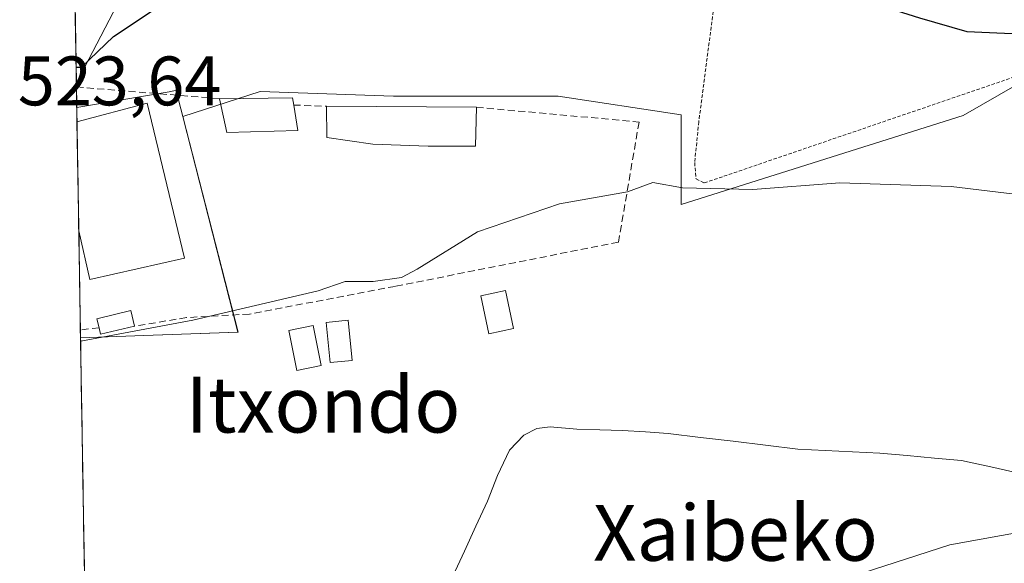
# Model space of a CAD drawing. Units: metres. Extents: x 613849 to 617287, y 4754824 to 4757195.
# Drawn here: x 613873 to 614014, y 4755138 to 4755216 of the extents above; entities that cross this region are included whole.
import ezdxf
from ezdxf.enums import TextEntityAlignment as Align

# ---------------------------------------------------------------- set-up
doc = ezdxf.new("R2010")
doc.units = ezdxf.units.M
doc.header["$MEASUREMENT"] = 0
doc.linetypes.add('TRAZOS', pattern=[0.75, 0.5, -0.25])
doc.linetypes.add('TRAZOSX2', pattern=[1.5, 1, -0.5])
for name, color, linetype, lineweight in [('Alambrada', 19, 'TRAZOS', 0), ('Corriente natural lineal', 142, 'Continuous', 13), ('Cultivos herbáceos CxS', 92, 'Continuous', 0), ('Curva de nivel maestra', 36, 'Continuous', 30), ('Curva de nivel normal', 36, 'Continuous', 0), ('Edificación', 1, 'Continuous', 13), ('Edificación Cxs', 1, 'Continuous', 13), ('Edificación ligera', 1, 'Continuous', 0), ('Edificación ligera Cxs', 1, 'Continuous', 0), ('Entidad de ámbito territorial CxS', 92, 'Continuous', 0), ('Municipio CxS', 142, 'Continuous', 0), ('Muro lineal', 1, 'TRAZOSX2', 13), ('Núcleo urbano CxS', 19, 'Continuous', 0), ('Prado CxS', 92, 'Continuous', 0), ('Rótulo de punto de cota en terreno', 19, 'Continuous', 0), ('Texto cartográfico', 19, 'Continuous', 0)]:
    doc.layers.add(name, color=color, linetype=linetype, lineweight=lineweight)
doc.styles.add('Arial', font='txt', dxfattribs={"height": 0.2})

# ---------------------------------------------------------------- blocks, each defined once
blk = doc.blocks.new('*U158')
at = {"layer": 'Núcleo urbano CxS', "color": 19, "linetype": 'Continuous', "lineweight": 0}
for points in [[(613879.91, 4755268.5, 537.97), (613879.06, 4755319.98, 552.16), (613899.3, 4755333.28, 553.77), (613899.81, 4755332.63, 553.49), (613905.61, 4755325.39, 551.05), (613926.66, 4755321.7, 548.84), (613934.55, 4755302.23, 544.53), (613921.08, 4755290.18, 542.86), (613889.28, 4755276.98, 542.33), (613879.91, 4755268.5, 537.97)], [(613880.94, 4755206.75, 524.39), (613880.04, 4755260.94, 533.29), (613886.67, 4755258.03, 531.9), (613911.1, 4755262.69, 530.18), (613922.97, 4755259.61, 529.6), (613910.06, 4755248.22, 527.82), (613896.14, 4755235.93, 526.52), (613880.94, 4755206.75, 524.39)]]:
    blk.add_polyline3d(points, close=True, dxfattribs=at)
blk = doc.blocks.new('*U159')
at = {"layer": 'Prado CxS', "color": 92, "linetype": 'Continuous', "lineweight": 0}
blk.add_polyline3d([(613883.2397, 4755067.9956, 515.2793), (613881.5431, 4755170.2343, 519.1539), (613890.6021, 4755170.5593, 519.0261), (613904.1047, 4755171.0439, 518.651), (613896.1877, 4755201.9295, 521.9672), (613907.2869, 4755205.5099, 521.9091), (613926.4025, 4755204.8725, 521.6512), (613949.9787, 4755204.8723, 521.6472), (613967.5907, 4755202.1625, 521.2653), (613967.5905, 4755189.3367, 518.9643), (614008.0073, 4755202.0995, 522.5669), (614043.1061, 4755222.3075, 524.1962), (614087.7777, 4755242.5153, 521.5182), (614115.4317, 4755265.9139, 524.2823), (614133.5131, 4755292.5037, 524.9504), (614159.0399, 4755314.8389, 522.8291), (614205.8383, 4755328.6651, 526.3631), (614239.8739, 4755344.6187, 526.2331), (614263.2733, 4755363.7633, 527.3613), (614285.6093, 4755383.9713, 526.6955)], dxfattribs=at)
blk = doc.blocks.new('*U224')
at = {"layer": 'Curva de nivel maestra', "color": 36, "linetype": 'Continuous', "lineweight": 30}
blk.add_polyline3d([(613880.9, 4755209.02, 525), (613881.68, 4755209, 525), (613886.28, 4755213.42, 525), (613891.78, 4755217.1, 525), (613897.45, 4755219.24, 525), (613903.78, 4755222.51, 525), (613917.11, 4755227.83, 525), (613931.15, 4755231.38, 525), (613948.59, 4755232.95, 525), (613960.33, 4755232.94, 525), (613965, 4755231.9, 525), (613968.65, 4755230.21, 525), (613972.07, 4755228.97, 525), (613975.44, 4755227.34, 525), (613978.18, 4755226.5, 525), (613981.47, 4755224.04, 525), (613983.78, 4755222.73, 525), (613988.52, 4755220.3, 525), (614001.76, 4755216.1, 525), (614008.52, 4755214.12, 525), (614019.33, 4755213.65, 525)], dxfattribs=at)
blk = doc.blocks.new('*U226')
at = {"layer": 'Edificación', "color": 1, "linetype": 'Continuous', "lineweight": 13}
for points in [[(613881.0296, 4755201.1801, 523.5887), (613891.1001, 4755203.8501, 523.0634)], [(613891.1001, 4755203.8501, 523.0634), (613896.4201, 4755181.6301, 521.2651), (613882.8501, 4755178.5701, 521.6147), (613881.2893, 4755185.5391, 521.8878), (613881.2892, 4755185.5397, 521.8879)]]:
    blk.add_polyline3d(points, dxfattribs=at)

msp = doc.modelspace()

# ---------------------------------------------------------------- linework, layer by layer
at = {"layer": 'Alambrada', "color": 19, "linetype": 'TRAZOS', "lineweight": 0}
for points in [[(614125.27, 4755343.43, 526.19), (614117.42, 4755342.25, 526.65), (614109.7, 4755340.37, 527.09), (614102.18, 4755337.81, 527.36), (614094.93, 4755334.59, 527.29), (614087.98, 4755330.74, 527.59), (614081.42, 4755326.28, 527.44), (614075.27, 4755321.25, 527.51), (614069.6, 4755315.69, 527.48), (614064.45, 4755309.64, 527.67), (614059.86, 4755303.17, 527.45), (614052.64, 4755285.62, 526.87), (614044.64, 4755262.41, 526.31), (614038.78, 4755255.59, 526.84), (614032.35, 4755252.27, 527.93), (614024.74, 4755251.3, 529.56), (614014.21, 4755252.47, 530.3), (613995.88, 4755257.54, 529.75), (613988.86, 4755259.3, 529.43), (613985.35, 4755259.5, 529.19), (613983.98, 4755258.13, 528.71), (613973.25, 4755225.18, 524.62), (613970.13, 4755201.19, 521.74)], [(613970.13, 4755201.19, 521.74), (613969.54, 4755195.34, 520.67), (613969.73, 4755193, 520.16), (613970.9, 4755192.41, 520.03), (614029.61, 4755212.49, 524.56), (614064.91, 4755230.62, 522.48), (614096.12, 4755254.01, 521.93), (614098.34, 4755257.99, 522.11), (614100.66, 4755261.9, 522.4), (614103.08, 4755265.76, 522.55), (614105.6, 4755269.56, 523.17), (614108.21, 4755273.29, 522.48), (614110.92, 4755276.95, 522.36), (614113.71, 4755280.54, 522.45), (614116.6, 4755284.07, 523.02), (614119.57, 4755287.51, 522.85), (614122.63, 4755290.89, 523.02), (614125.77, 4755294.18, 523.23)]]:
    msp.add_polyline3d(points, dxfattribs=at)
at = {"layer": 'Corriente natural lineal', "color": 142, "linetype": 'Continuous', "lineweight": 13}
msp.add_polyline3d([(614016.98, 4755150.6, 518.09), (614012.38, 4755151.63, 517.87), (614007.78, 4755152.66, 517.36), (614003.88, 4755153, 517.36), (613999.98, 4755153.35, 517.3), (613996.08, 4755153.69, 516.96), (613992.16, 4755153.88, 517.2), (613988.25, 4755154.07, 517), (613984.33, 4755154.26, 517.04), (613979.68, 4755154.83, 517.39), (613975.03, 4755155.4, 517.67), (613970.38, 4755155.96, 517.71), (613965.73, 4755156.53, 517.95), (613962.47, 4755156.74, 517.73), (613959.2, 4755156.95, 517.27), (613955.93, 4755157.05, 516.78), (613952.65, 4755157.14, 516.44), (613948.81, 4755157.45, 516.29), (613946.91, 4755157.23, 516.4), (613945.06, 4755156.27, 516.66), (613943.02, 4755154.11, 516.91), (613941.27, 4755150.52, 516.31), (613939.85, 4755146.8, 516.13), (613938.19, 4755143.23, 516.23), (613936.54, 4755139.65, 515.78), (613934.88, 4755136.08, 516)], dxfattribs=at)
at = {"layer": 'Cultivos herbáceos CxS', "color": 92, "linetype": 'Continuous', "lineweight": 0}
for points in [[(614285.61, 4755383.97, 526.7), (614263.27, 4755363.76, 527.36), (614239.87, 4755344.62, 526.23), (614205.84, 4755328.67, 526.36), (614159.04, 4755314.84, 522.83), (614133.51, 4755292.5, 524.95), (614115.43, 4755265.91, 524.28), (614087.78, 4755242.52, 521.52), (614043.11, 4755222.31, 524.2), (614008.01, 4755202.1, 522.57), (613967.59, 4755189.34, 518.96), (613967.59, 4755202.16, 521.27), (613949.98, 4755204.87, 521.65), (613926.4, 4755204.87, 521.65), (613907.29, 4755205.51, 521.91), (613896.19, 4755201.93, 521.97)], [(613922.97, 4755259.61, 529.6), (613910.06, 4755248.22, 527.82), (613896.14, 4755235.93, 526.52), (613880.94, 4755206.75, 524.39)], [(614043.11, 4755222.31, 524.2), (614008.01, 4755202.1, 522.57), (613967.59, 4755189.34, 518.96), (613967.59, 4755189.34, 518.96), (613967.59, 4755202.16, 521.27), (613949.98, 4755204.87, 521.65), (613926.4, 4755204.87, 521.65), (613907.29, 4755205.51, 521.91), (613896.19, 4755201.93, 521.97), (613895.29, 4755205.44, 522.48), (613895.23, 4755205.65, 522.52), (613894.89, 4755205.6, 522.53), (613894.22, 4755205.48, 522.56), (613890.28, 4755204.82, 522.74), (613881, 4755203.25, 523.65), (613880.94, 4755206.75, 524.39), (613896.14, 4755235.93, 526.52)], [(613880.94, 4755206.75, 524.39), (613881, 4755203.25, 523.65)], [(613896.19, 4755201.93, 521.97), (613895.29, 4755205.44, 522.48), (613895.23, 4755205.65, 522.52), (613894.89, 4755205.6, 522.53), (613894.22, 4755205.48, 522.56), (613890.28, 4755204.82, 522.74), (613881, 4755203.25, 523.65)]]:
    msp.add_polyline3d(points, dxfattribs=at)
at = {"layer": 'Curva de nivel normal', "color": 36, "linetype": 'Continuous', "lineweight": 0}
for points in [[(613881.55, 4755169.74, 520), (613882.33, 4755169.9, 520), (613897.61, 4755172.74, 520), (613915.57, 4755176.94, 520), (613919.46, 4755178.31, 520), (613923.48, 4755178.29, 520), (613927.51, 4755178.85, 520), (613929.79, 4755180.08, 520), (613938.4, 4755185.41, 520), (613950.19, 4755189.42, 520), (613959.91, 4755191.16, 520), (613963.53, 4755192.46, 520), (613967.79, 4755191.74, 520), (613977.87, 4755191.5, 520), (613990.33, 4755192.42, 520), (614006.31, 4755191.9, 520), (614024.53, 4755189.71, 520)], [(614017.45, 4755142.61, 520), (614006.11, 4755140.55, 520), (613974.78, 4755130.43, 520)]]:
    msp.add_polyline3d(points, dxfattribs=at)
at = {"layer": 'Edificación', "color": 1, "linetype": 'Continuous', "lineweight": 13}
for points in [[(613912.68, 4755199.95, 521.49), (613902.5, 4755199.63, 521.83), (613901.47, 4755204.49, 522.57), (613911.91, 4755204.61, 522.21), (613912.08, 4755203.58, 522.04), (613912.68, 4755199.95, 521.49)], [(613938.14, 4755197.71, 521.13), (613931.37, 4755197.71, 521.07), (613923.42, 4755197.96, 521.18), (613916.83, 4755198.92, 521.26), (613916.77, 4755203.4, 522.02), (613938.28, 4755203.27, 522), (613938.14, 4755197.71, 521.13)], [(613881.03, 4755201.18, 523.59), (613881.29, 4755185.54, 521.89)]]:
    msp.add_polyline3d(points, dxfattribs=at)
at = {"layer": 'Edificación Cxs', "color": 1, "linetype": 'Continuous', "lineweight": 13}
for points in [[(613881.29, 4755185.54, 521.89), (613881.03, 4755201.18, 523.59), (613891.1, 4755203.85, 523.06), (613896.42, 4755181.63, 521.27), (613882.85, 4755178.57, 521.61), (613881.29, 4755185.54, 521.89)], [(613912.68, 4755199.95, 521.49), (613902.5, 4755199.63, 521.83), (613901.47, 4755204.49, 522.57), (613911.91, 4755204.61, 522.21), (613912.08, 4755203.58, 522.04), (613912.68, 4755199.95, 521.49)], [(613938.14, 4755197.71, 521.13), (613931.37, 4755197.71, 521.07), (613923.42, 4755197.96, 521.18), (613916.83, 4755198.92, 521.26), (613916.77, 4755203.4, 522.02), (613938.28, 4755203.27, 522), (613938.14, 4755197.71, 521.13)]]:
    msp.add_polyline3d(points, close=True, dxfattribs=at)
at = {"layer": 'Edificación ligera', "color": 1, "linetype": 'Continuous', "lineweight": 0}
for points in [[(613943.6, 4755171.55, 518.15), (613940.05, 4755170.79, 518.15), (613938.88, 4755176.25, 518.44), (613942.43, 4755177.01, 518.39), (613943.6, 4755171.55, 518.15)], [(613889.29, 4755171.9, 520.49), (613884.42, 4755170.74, 520.22), (613884.19, 4755171.68, 520.65), (613883.89, 4755172.95, 521.22), (613888.76, 4755174.12, 521.26), (613889.29, 4755171.9, 520.49)], [(613920.45, 4755166.99, 518.3), (613917.31, 4755166.67, 518.34), (613916.73, 4755172.43, 518.53), (613919.87, 4755172.75, 518.47), (613920.45, 4755166.99, 518.3)], [(613916.02, 4755166.24, 518.35), (613912.55, 4755165.53, 518.38), (613911.38, 4755171.28, 518.71), (613914.85, 4755171.99, 518.6), (613916.02, 4755166.24, 518.35)]]:
    msp.add_polyline3d(points, dxfattribs=at)
at = {"layer": 'Edificación ligera Cxs', "color": 1, "linetype": 'Continuous', "lineweight": 0}
for points in [[(613943.6, 4755171.55, 518.15), (613940.05, 4755170.79, 518.15), (613938.88, 4755176.25, 518.44), (613942.43, 4755177.01, 518.39), (613943.6, 4755171.55, 518.15)], [(613889.29, 4755171.9, 520.49), (613884.42, 4755170.74, 520.22), (613884.19, 4755171.68, 520.65), (613883.89, 4755172.95, 521.22), (613888.76, 4755174.12, 521.26), (613889.29, 4755171.9, 520.49)], [(613920.45, 4755166.99, 518.3), (613917.31, 4755166.67, 518.34), (613916.73, 4755172.43, 518.53), (613919.87, 4755172.75, 518.47), (613920.45, 4755166.99, 518.3)], [(613916.02, 4755166.24, 518.35), (613912.55, 4755165.53, 518.38), (613911.38, 4755171.28, 518.71), (613914.85, 4755171.99, 518.6), (613916.02, 4755166.24, 518.35)]]:
    msp.add_polyline3d(points, close=True, dxfattribs=at)
at = {"layer": 'Entidad de ámbito territorial CxS', "color": 92, "linetype": 'Continuous', "lineweight": 0}
msp.add_polyline3d([(613882.09, 4755137.26, 517.6), (613882.01, 4755142.23, 517.81), (613881.93, 4755147.21, 518.12), (613881.84, 4755152.18, 518.46), (613881.76, 4755157.15, 518.72), (613881.68, 4755162.13, 518.91), (613881.6, 4755167.1, 519.23), (613881.51, 4755172.07, 520.91), (613881.43, 4755177.05, 521.56), (613881.35, 4755182.02, 521.65), (613881.26, 4755187, 522.03), (613881.18, 4755191.97, 522.23), (613881.1, 4755196.94, 522.65), (613881.02, 4755201.92, 523.8), (613880.93, 4755206.89, 524.75), (613880.85, 4755211.86, 525.29), (613880.77, 4755216.84, 525.88)], dxfattribs=at)
at = {"layer": 'Municipio CxS', "color": 142, "linetype": 'Continuous', "lineweight": 0}
msp.add_polyline3d([(613882.15, 4755133.71, 517.52), (613882.07, 4755138.71, 517.64), (613881.98, 4755143.7, 517.89), (613881.9, 4755148.7, 518.22), (613881.82, 4755153.7, 518.55), (613881.73, 4755158.69, 518.78), (613881.65, 4755163.69, 518.98), (613881.57, 4755168.69, 519.42), (613881.49, 4755173.68, 521.54), (613881.4, 4755178.68, 521.57), (613881.32, 4755183.68, 521.7), (613881.24, 4755188.67, 522.18), (613881.15, 4755193.67, 522.28), (613881.07, 4755198.67, 522.87), (613880.99, 4755203.66, 524.28), (613880.91, 4755208.66, 525), (613880.82, 4755213.66, 525.45), (613880.74, 4755218.65, 526.13)], dxfattribs=at)
at = {"layer": 'Muro lineal', "color": 1, "linetype": 'TRAZOSX2', "lineweight": 13}
for points in [[(613880.95, 4755206.17, 524.65), (613901.47, 4755204.49, 522.57)], [(613938.28, 4755203.27, 522), (613961.57, 4755201.15, 521.77), (613958.62, 4755183.94, 519.19), (613926.62, 4755177.6, 519.39), (613905.76, 4755173.63, 519.28), (613896.73, 4755173.13, 520.61), (613889.29, 4755171.9, 520.49)], [(613912.08, 4755203.58, 522.04), (613916.77, 4755203.4, 522.02)], [(613884.19, 4755171.68, 520.65), (613881.53, 4755171.36, 520.6), (613881.52, 4755171.36, 520.6)]]:
    msp.add_polyline3d(points, dxfattribs=at)
at = {"layer": 'Núcleo urbano CxS', "color": 19, "linetype": 'Continuous', "lineweight": 0}
for points in [[(613880.04, 4755260.94, 533.29), (613880.94, 4755206.75, 524.39)], [(613922.97, 4755259.61, 529.6), (613910.06, 4755248.22, 527.82), (613896.14, 4755235.93, 526.52), (613880.94, 4755206.75, 524.39)], [(613896.19, 4755201.93, 521.97), (613895.29, 4755205.44, 522.48), (613895.23, 4755205.65, 522.52), (613894.89, 4755205.6, 522.53), (613894.22, 4755205.48, 522.56), (613890.28, 4755204.82, 522.74), (613881, 4755203.25, 523.65)], [(613881, 4755203.25, 523.65), (613881.54, 4755170.23, 519.15)], [(613896.19, 4755201.93, 521.97), (613904.1, 4755171.04, 518.65), (613890.6, 4755170.56, 519.03), (613881.54, 4755170.23, 519.15)]]:
    msp.add_polyline3d(points, dxfattribs=at)
msp.add_polyline3d([(613881.54, 4755170.23, 519.15), (613881, 4755203.25, 523.65), (613890.28, 4755204.82, 522.74), (613894.22, 4755205.48, 522.56), (613894.89, 4755205.6, 522.53), (613895.23, 4755205.65, 522.52), (613895.29, 4755205.44, 522.48), (613896.19, 4755201.93, 521.97), (613904.1, 4755171.04, 518.65), (613890.6, 4755170.56, 519.03), (613881.54, 4755170.23, 519.15)], close=True, dxfattribs=at)
at = {"layer": 'Prado CxS', "color": 92, "linetype": 'Continuous', "lineweight": 0}
for points in [[(614285.61, 4755383.97, 526.7), (614263.27, 4755363.76, 527.36), (614239.87, 4755344.62, 526.23), (614205.84, 4755328.67, 526.36), (614159.04, 4755314.84, 522.83), (614133.51, 4755292.5, 524.95), (614115.43, 4755265.91, 524.28), (614087.78, 4755242.52, 521.52), (614043.11, 4755222.31, 524.2), (614008.01, 4755202.1, 522.57), (613967.59, 4755189.34, 518.96), (613967.59, 4755202.16, 521.27), (613949.98, 4755204.87, 521.65), (613926.4, 4755204.87, 521.65), (613907.29, 4755205.51, 521.91), (613896.19, 4755201.93, 521.97)], [(613896.19, 4755201.93, 521.97), (613904.1, 4755171.04, 518.65), (613890.6, 4755170.56, 519.03), (613881.54, 4755170.23, 519.15)], [(613881.54, 4755170.23, 519.15), (613883.24, 4755068, 515.28)]]:
    msp.add_polyline3d(points, dxfattribs=at)

# ---------------------------------------------------------------- block references
at = {"layer": 'Curva de nivel maestra', "color": 36, "linetype": 'Continuous', "lineweight": 30}
msp.add_blockref('*U224', (0, 0), dxfattribs=at)
at = {"layer": 'Edificación', "color": 1, "linetype": 'Continuous', "lineweight": 13}
msp.add_blockref('*U226', (0, 0), dxfattribs=at)
at = {"layer": 'Núcleo urbano CxS', "color": 19, "linetype": 'Continuous', "lineweight": 0}
msp.add_blockref('*U158', (0, 0), dxfattribs=at)
at = {"layer": 'Prado CxS', "color": 92, "linetype": 'Continuous', "lineweight": 0}
msp.add_blockref('*U159', (0, 0), dxfattribs=at)

# ---------------------------------------------------------------- texts
at = {"layer": 'Rótulo de punto de cota en terreno', "color": 19, "linetype": 'Continuous', "lineweight": 0, "style": 'Arial'}
msp.add_text('523,64', height=7, dxfattribs=at).set_placement((613872.56, 4755201.35), align=Align.BOTTOM_LEFT)
at = {"layer": 'Texto cartográfico', "color": 19, "linetype": 'Continuous', "lineweight": 0, "style": 'Arial'}
for s, p in [('Itxondo', (613916.28, 4755160.65)), ('Xaibeko', (613975.38, 4755142.28))]:
    msp.add_text(s, height=8, dxfattribs=at).set_placement(p, align=Align.MIDDLE_CENTER)

doc.saveas('drawing.dxf')
